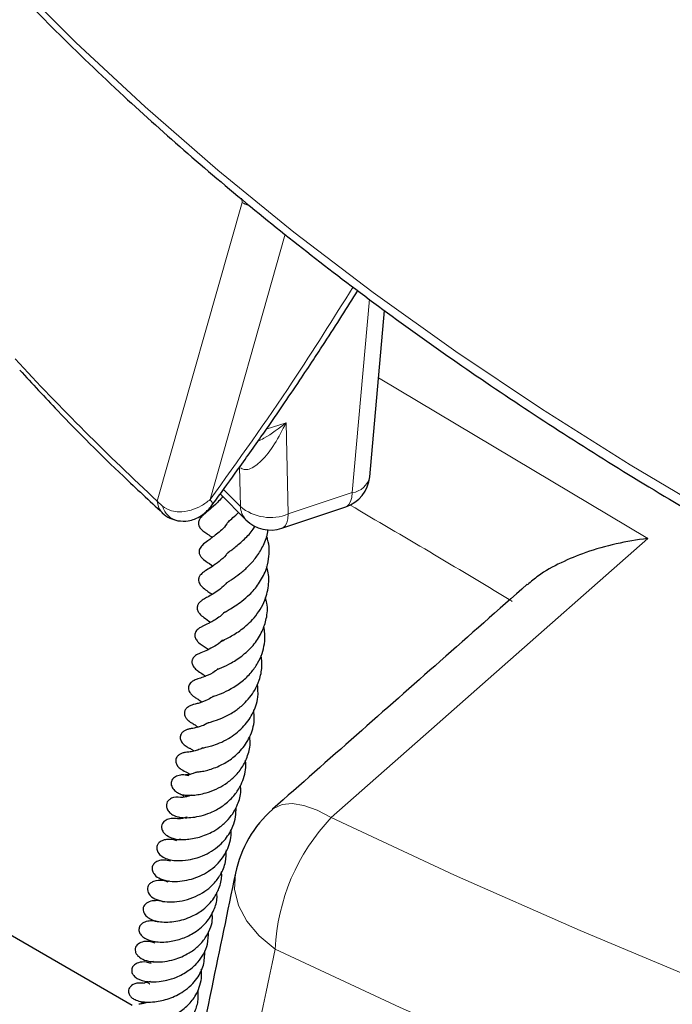
# Model space of a CAD drawing. Units: millimetres. Extents: x -35 to 420, y -33 to 369.
# Drawn here: x 264 to 272, y 167 to 179 of the extents above; entities that cross this region are included whole.
import ezdxf

# ---------------------------------------------------------------- set-up
doc = ezdxf.new("R2010")
doc.units = ezdxf.units.MM

msp = doc.modelspace()

# ---------------------------------------------------------------- linework, layer by layer
at = {"color": 8, "linetype": 'Continuous', "lineweight": 18}
for p, q in [((266.761, 177.1765), (265.7247, 173.5357)), ((266.3703, 173.553), (267.2839, 176.793)), ((268.3144, 175.9994), (268.1046, 173.638)), ((268.4247, 175.0386), (271.7111, 173.0782)), ((267.0554, 174.4111), (267.2968, 174.4916)), ((267.2968, 174.4916), (267.3244, 173.3779)), ((266.7278, 173.9523), (266.7397, 173.4684)), ((266.532, 173.6761), (266.7397, 173.4684)), ((267.3244, 173.3779), (268.1046, 173.638)), ((265.7868, 173.4718), (265.7247, 173.5357))]:
    msp.add_line(p, q, dxfattribs=at)
at = {"color": 7, "linetype": 'Continuous', "lineweight": 25}
for p, q in [((268.3175, 173.8323), (268.4979, 175.862)), ((266.4925, 173.6219), (266.8074, 173.3071)), ((267.2459, 173.2036), (268.0261, 173.4637)), ((265.4202, 167.3808), (262.9154, 168.8283)), ((265.6951, 168.1625), (265.698, 168.1583))]:
    msp.add_line(p, q, dxfattribs=at)
at = {"color": 8, "linetype": 'Continuous', "lineweight": 18, "flags": 128}
for points in [[(263.9306, 179.9312), (264.7321, 179.1298), (265.5766, 178.3433), (266.4633, 177.5724), (267.3912, 176.8178), (268.3596, 176.0803), (269.3674, 175.3607), (270.4137, 174.6597), (271.4974, 173.9778), (272.6176, 173.3158), (273.773, 172.6744), (274.9625, 172.0541), (276.1851, 171.4556), (277.4395, 170.8794), (278.7245, 170.3262), (280.0387, 169.7964), (281.3811, 169.2906), (282.7501, 168.8092), (284.1446, 168.3528), (285.5631, 167.9218), (287.0042, 167.5166)], [(266.761, 177.1765), (266.757, 177.2196), (266.7549, 177.2307)], [(268.1046, 173.638), (268.0986, 173.5783), (268.0852, 173.5291), (268.0648, 173.4922), (268.0381, 173.4689), (268.0261, 173.4637)], [(265.7855, 173.3899), (265.744, 173.4477), (265.7247, 173.5357)], [(267.3244, 173.3779), (267.3184, 173.3183), (267.305, 173.2691), (267.2846, 173.2322), (267.2579, 173.2089), (267.2459, 173.2036)], [(271.7111, 173.0782), (269.7635, 171.3615), (269.0718, 170.7518), (267.8487, 169.6735)], [(267.1327, 169.775), (267.151, 169.7896), (267.2487, 169.8339), (267.3714, 169.8442), (267.5152, 169.8203), (267.6759, 169.7628), (267.8487, 169.6735)], [(267.8487, 169.6735), (269.3515, 168.9728), (270.8855, 168.295), (272.4497, 167.6406), (274.043, 167.01), (275.6642, 166.4037), (277.3124, 165.822), (278.9863, 165.2653), (280.6848, 164.7341), (282.4068, 164.2287), (284.1511, 163.7495), (285.9164, 163.2967), (287.7017, 162.8707)], [(266.6786, 168.994), (266.678, 168.9914), (266.6681, 168.799), (266.7149, 168.6027), (266.8163, 168.4104), (266.9685, 168.23), (267.1652, 168.0685)], [(287.3057, 161.1672), (285.4946, 161.5994), (283.7036, 162.0587), (281.9341, 162.5449), (280.1872, 163.0576), (278.464, 163.5965), (276.7659, 164.1612), (275.0939, 164.7513), (273.4492, 165.3664), (271.8328, 166.0062), (270.246, 166.6701), (268.6898, 167.3576), (267.1652, 168.0685)]]:
    msp.add_lwpolyline(points, dxfattribs=at)
at = {"color": 8, "linetype": 'Continuous', "lineweight": 18}
for centre, radius, start, end in [((286.7914, 196.3393), 31.0453, 222.73885, 227.26736), ((268.0725, 173.8869), 0.251, 277.34811, 347.43435), ((266.0337, 173.5468), 0.258, 196.89404, 257.27669), ((267.1066, 173.9049), 0.5702, 229.95905, 292.45487), ((266.9826, 173.4754), 0.243, 181.669, 223.83932), ((269.6418, 167.9618), 2.4789, 136.33059, 177.53353), ((297.6345, 226.2933), 69.1469, 237.136494, 242.617252)]:
    msp.add_arc(centre, radius, start, end, dxfattribs=at)
at = {"color": 7, "linetype": 'Continuous', "lineweight": 25}
for centre, radius, start, end in [((267.8906, 173.8702), 0.4286, 288.43309, 354.92087), ((267.1104, 173.6102), 0.4286, 225.0031, 288.43309), ((268.0772, 168.7032), 1.4286, 131.42094, 168.25561)]:
    msp.add_arc(centre, radius, start, end, dxfattribs=at)
at = {"color": 8, "linetype": 'Continuous', "lineweight": 18}
msp.add_ellipse((315.0473, 190.5287), major_axis=(62.9199, 272.6133), ratio=0.1497276, start_param=1.6877728, end_param=1.7081208, dxfattribs=at)
at = {"color": 7, "linetype": 'Continuous', "lineweight": 25}
for points, knots in [([(358.023, 203.5584), (358.0218, 203.4106), (358.0182, 202.9784), (357.9781, 202.262), (357.8875, 201.41), (357.7513, 200.56), (357.5704, 199.7127), (357.3448, 198.8691), (357.0748, 198.0298), (356.7607, 197.1957), (356.4028, 196.3675), (356.0015, 195.5459), (355.5571, 194.7318), (355.0702, 193.9257), (354.541, 193.1284), (353.9702, 192.3406), (353.3582, 191.563), (352.7056, 190.7963), (352.013, 190.041), (351.2809, 189.298), (350.51, 188.5678), (349.701, 187.8511), (348.8546, 187.1486), (347.9715, 186.4609), (347.0525, 185.7887), (346.0985, 185.1325), (345.1103, 184.493), (344.0887, 183.8707), (343.0348, 183.2663), (341.9494, 182.6803), (340.8336, 182.1133), (339.6883, 181.5658), (338.5145, 181.0384), (337.3135, 180.5314), (336.0862, 180.0455), (334.8338, 179.581), (333.5573, 179.1384), (332.2581, 178.7181), (330.9373, 178.3206), (329.596, 177.9461), (328.2356, 177.5951), (326.8572, 177.2679), (325.4622, 176.9648), (324.0518, 176.6861), (322.6273, 176.432), (321.19, 176.2027), (319.7413, 175.9986), (318.2825, 175.8198), (316.8148, 175.6664), (315.3398, 175.5386), (313.8586, 175.4366), (312.3728, 175.3604), (310.8836, 175.3101), (309.3924, 175.2857), (307.9006, 175.2873), (306.4096, 175.3148), (304.9207, 175.3683), (303.4353, 175.4477), (301.9548, 175.5528), (300.4806, 175.6837), (299.0139, 175.8402), (297.5562, 176.0221), (296.1088, 176.2293), (294.6729, 176.4616), (293.25, 176.7188), (291.8414, 177.0005), (290.4483, 177.3066), (289.072, 177.6367), (287.7138, 177.9906), (286.375, 178.3679), (285.0566, 178.7683), (283.7601, 179.1913), (282.4865, 179.6366), (281.2371, 180.1037), (280.0129, 180.5923), (278.8152, 181.1017), (277.6449, 181.6317), (276.5032, 182.1816), (275.3911, 182.7509), (274.3096, 183.3391), (273.2596, 183.9456), (272.2423, 184.5699), (271.2584, 185.2114), (270.3088, 185.8694), (269.3944, 186.5433), (268.516, 187.2326), (267.6745, 187.9365), (266.8704, 188.6545), (266.1046, 189.3858), (265.3777, 190.1297), (264.6904, 190.8857), (264.0431, 191.653), (263.4366, 192.4309), (262.8712, 193.2188), (262.3476, 194.016), (261.8661, 194.8218), (261.4272, 195.6354), (261.0312, 196.4563), (260.6786, 197.2838), (260.3696, 198.117), (260.1049, 198.9554), (259.8832, 199.7981), (259.7108, 200.6447), (259.61, 201.2315), (259.5795, 201.5363), (259.5774, 201.5574)], [0, 0, 0, 0, 0.0051532, 0.0150746, 0.0249952, 0.0349131, 0.0448267, 0.0547347, 0.0646362, 0.0745304, 0.0844171, 0.094296, 0.1041674, 0.1140316, 0.1238892, 0.1337408, 0.143587, 0.1534285, 0.163266, 0.1731002, 0.1829317, 0.192761, 0.2025886, 0.2124149, 0.2222404, 0.2320653, 0.24189, 0.2517146, 0.2615393, 0.2713642, 0.2811895, 0.2910152, 0.3008415, 0.3106684, 0.3204959, 0.3303241, 0.3401529, 0.3499824, 0.3598126, 0.3696434, 0.3794747, 0.3893067, 0.3991392, 0.4089722, 0.4188057, 0.4286396, 0.4384739, 0.4483085, 0.4581435, 0.4679787, 0.4778141, 0.4876498, 0.4974855, 0.5073213, 0.5171572, 0.5269931, 0.5368289, 0.5466646, 0.5565002, 0.5663355, 0.5761706, 0.5860055, 0.59584, 0.6056741, 0.6155078, 0.625341, 0.6351738, 0.645006, 0.6548376, 0.6646686, 0.674499, 0.6843286, 0.6941576, 0.7039858, 0.7138134, 0.7236401, 0.7334662, 0.7432915, 0.7531162, 0.7629403, 0.7727638, 0.7825869, 0.7924096, 0.8022323, 0.8120549, 0.8218778, 0.8317012, 0.8415255, 0.8513509, 0.8611781, 0.8710075, 0.8808396, 0.8906751, 0.9005147, 0.9103591, 0.9202089, 0.9300649, 0.9399277, 0.9497978, 0.9596756, 0.9695612, 0.9794546, 0.9893554, 0.9992629, 1, 1, 1, 1]), ([(257.7633, 191.0989), (257.8064, 190.8743), (257.9067, 190.3506), (258.1191, 189.531), (258.3921, 188.639), (258.7145, 187.749), (259.0844, 186.8617), (259.5026, 185.9783), (259.9689, 185.0999), (260.4833, 184.2276), (261.0455, 183.3626), (261.6552, 182.5061), (262.3121, 181.6591), (263.0157, 180.8229), (263.7393, 180.0269), (264.5038, 179.2434), (265.2796, 178.5008), (266.0929, 177.7721), (266.9098, 177.0834), (267.7597, 176.4085), (268.6416, 175.7479), (269.555, 175.1021), (270.4991, 174.4717), (271.4731, 173.8571), (272.4762, 173.2588), (273.5076, 172.6772), (274.5665, 172.1128), (275.652, 171.566), (276.7633, 171.0372), (277.8995, 170.5269), (279.0595, 170.0353), (280.2426, 169.563), (281.4477, 169.1102), (282.6739, 168.6773), (283.9201, 168.2646), (285.1852, 167.8724), (286.4683, 167.5011), (287.7682, 167.1509), (289.0838, 166.822), (290.4138, 166.5148), (291.757, 166.2295), (293.1122, 165.9662), (294.4777, 165.7252), (295.8519, 165.5067), (297.2329, 165.3108), (298.6181, 165.1378), (300.0039, 164.9877), (301.3845, 164.8607), (302.7482, 164.7572), (304.0651, 164.6779), (305.2565, 164.6235), (306.296, 164.5896), (307.4284, 164.5637), (308.2299, 164.5599), (308.7373, 164.5574)], [0, 0, 0, 0, 0.0154466, 0.036009, 0.0566658, 0.0774157, 0.0982563, 0.1191841, 0.1401945, 0.1612824, 0.1824421, 0.2036677, 0.224953, 0.2462922, 0.2676794, 0.2868867, 0.3082898, 0.3275014, 0.3467156, 0.3659304, 0.385145, 0.4043592, 0.4235724, 0.4427842, 0.4619943, 0.4812022, 0.5004077, 0.5196106, 0.5388105, 0.5580071, 0.5772, 0.596389, 0.6155735, 0.634753, 0.653927, 0.6730946, 0.6922549, 0.7114067, 0.7305485, 0.7496783, 0.7687934, 0.7878901, 0.8069635, 0.826006, 0.8450066, 0.8639479, 0.8828006, 0.9015117, 0.9199732, 0.9379285, 0.9545768, 0.9678722, 0.9796599, 1, 1, 1, 1]), ([(266.4043, 173.5008), (266.4958, 173.6258), (266.6955, 173.8985), (266.977, 174.2966), (267.2387, 174.6744), (267.4514, 174.9884), (267.6233, 175.2465), (267.795, 175.5081), (267.9773, 175.7899), (268.1095, 176.001), (268.1743, 176.1043)], [0, 0, 0, 0, 0.143013, 0.3119024, 0.4567254, 0.5773603, 0.673679, 0.7545951, 0.8798063, 1, 1, 1, 1]), ([(264.0465, 175.1337), (264.1995, 174.9682), (264.6039, 174.5307), (265.1854, 173.9497), (265.6285, 173.5402), (265.789, 173.3917)], [0, 0, 0, 0, 0.2796369, 0.7389226, 1, 1, 1, 1]), ([(266.5225, 173.592), (266.52, 173.5882), (266.5013, 173.5592), (266.4419, 173.5019), (266.3593, 173.4258), (266.3043, 173.3838), (266.2554, 173.3368), (266.2324, 173.2984), (266.2264, 173.2702), (266.2278, 173.245), (266.2375, 173.2201), (266.2598, 173.1898), (266.3005, 173.1567), (266.3407, 173.1305), (266.3777, 173.1064), (266.3978, 173.0934)], [0, 0, 0, 0, 0.0142156, 0.1083474, 0.2809807, 0.4567651, 0.541833, 0.5893805, 0.6145205, 0.6373842, 0.672583, 0.7042914, 0.7736539, 0.8768352, 1, 1, 1, 1]), ([(265.9765, 173.2952), (266.0189, 173.292), (266.0872, 173.2869), (266.1865, 173.3156), (266.2617, 173.3545), (266.3229, 173.4044), (266.3623, 173.4464), (266.3889, 173.4789), (266.3995, 173.4931), (266.4049, 173.5003)], [0, 0, 0, 0, 0.2523988, 0.4069304, 0.5879478, 0.7342741, 0.8612005, 0.9291783, 1, 1, 1, 1]), ([(265.7851, 173.3902), (265.8149, 173.3666), (265.8717, 173.3216), (265.9424, 173.3038), (265.976, 173.2953)], [0, 0, 0, 0, 0.5236371, 1, 1, 1, 1]), ([(266.581, 173.2696), (266.5806, 173.2691), (266.5796, 173.2679), (266.5949, 173.2861), (266.6466, 173.3313), (266.6934, 173.375), (266.7172, 173.3973)], [0, 0, 0, 0, 0.1629767, 0.4096264, 0.6991864, 1, 1, 1, 1]), ([(266.5823, 173.2746), (266.5789, 173.2689), (266.5411, 173.2054), (266.4435, 173.1284), (266.349, 173.0528), (266.2867, 173.0154), (266.2414, 172.9572), (266.2337, 172.9233), (266.2351, 172.899), (266.2496, 172.8645), (266.2719, 172.8386), (266.3224, 172.7939), (266.3547, 172.7805), (266.3977, 172.7467), (266.4029, 172.7426)], [0, 0, 0, 0, 0.0196191, 0.21858316, 0.40895447, 0.54446861, 0.60934287, 0.64444479, 0.68363183, 0.72224471, 0.75840191, 0.78762357, 0.97400867, 1, 1, 1, 1]), ([(266.5925, 172.9115), (266.5926, 172.9106), (266.5927, 172.908), (266.6087, 172.9225), (266.6562, 172.9587), (266.7119, 173.0022), (266.7907, 173.072), (266.8677, 173.1475), (266.9096, 173.214), (266.9213, 173.2326)], [0, 0, 0, 0, 0.0889449, 0.2368013, 0.3771234, 0.5154444, 0.6517707, 0.9024953, 1, 1, 1, 1]), ([(266.5504, 172.1804), (266.5503, 172.1804), (266.549, 172.1787), (266.5561, 172.184), (266.5734, 172.1937), (266.6092, 172.2143), (266.6752, 172.2544), (266.7615, 172.3149), (266.863, 172.4013), (266.9682, 172.5258), (267.0512, 172.6758), (267.0959, 172.8604), (267.0975, 173.0072), (267.062, 173.0958), (267.0567, 173.1091)], [0, 0, 0, 0, 0.0016281, 0.0524518, 0.1054635, 0.1529578, 0.2392282, 0.3240129, 0.4176559, 0.5438167, 0.6796677, 0.7877856, 0.968133, 1, 1, 1, 1]), ([(266.5721, 172.5359), (266.5718, 172.5357), (266.5709, 172.5352), (266.5853, 172.5466), (266.6176, 172.5681), (266.6761, 172.6073), (266.7543, 172.6652), (266.8528, 172.7539), (266.9489, 172.8646), (267.025, 173.0008), (267.0727, 173.1137), (267.0738, 173.1797), (267.074, 173.1904)], [0, 0, 0, 0, 0.0398444, 0.1073333, 0.1756121, 0.2467838, 0.3845833, 0.5175232, 0.6535742, 0.803996, 0.9684097, 1, 1, 1, 1]), ([(271.7111, 173.0782), (271.7101, 173.0781), (271.5803, 173.0624), (271.3216, 173.018), (270.9659, 172.9184), (270.6465, 172.7865), (270.4057, 172.6534), (270.2872, 172.5521), (270.2444, 172.5155)], [0, 0, 0, 0, 0.0016805, 0.2313777, 0.4659839, 0.6709696, 0.8811919, 1, 1, 1, 1]), ([(266.5923, 172.9147), (266.5833, 172.9023), (266.5493, 172.8558), (266.4789, 172.7965), (266.3873, 172.7301), (266.3386, 172.701), (266.2957, 172.6731), (266.2692, 172.6519), (266.2525, 172.635), (266.2404, 172.6175), (266.233, 172.6021), (266.2285, 172.5849), (266.2277, 172.5624), (266.2349, 172.5365), (266.2568, 172.5016), (266.315, 172.4502), (266.3598, 172.4212), (266.3939, 172.3991)], [0, 0, 0, 0, 0.0455739, 0.1710499, 0.3031232, 0.4539264, 0.5270179, 0.5611396, 0.5934374, 0.6094767, 0.6257285, 0.6425558, 0.6588469, 0.6886815, 0.7172409, 0.784655, 1, 1, 1, 1]), ([(266.508, 171.8251), (266.5086, 171.8256), (266.5099, 171.8265), (266.5392, 171.8416), (266.6194, 171.8815), (266.7575, 171.9647), (266.9206, 172.1134), (267.0453, 172.309), (267.0897, 172.5158), (267.0876, 172.6566), (267.063, 172.7219), (267.0593, 172.7319)], [0, 0, 0, 0, 0.0366894, 0.0768372, 0.189744, 0.3320238, 0.4963476, 0.6840635, 0.8415637, 0.9758148, 1, 1, 1, 1]), ([(266.5713, 172.5369), (266.5646, 172.5293), (266.5338, 172.4942), (266.4475, 172.4266), (266.3583, 172.375), (266.3008, 172.3435), (266.2787, 172.3298), (266.2647, 172.32), (266.2487, 172.3073), (266.2285, 172.2872), (266.2129, 172.2564), (266.2094, 172.2314), (266.2134, 172.2066), (266.2223, 172.1872), (266.2319, 172.1727), (266.2552, 172.144), (266.3031, 172.1097), (266.3486, 172.0764), (266.3764, 172.0561)], [0, 0, 0, 0, 0.031888, 0.1477225, 0.3853453, 0.481185, 0.5181728, 0.5353307, 0.5529063, 0.5886908, 0.622919, 0.6513821, 0.6764849, 0.7005101, 0.7128801, 0.7285578, 0.8340742, 1, 1, 1, 1]), ([(270.2409, 172.5196), (269.8872, 172.2076), (268.8508, 171.2935), (267.8145, 170.3787), (267.132, 169.7762)], [0, 0, 0, 0, 0.3413339, 1, 1, 1, 1]), ([(266.4638, 171.4847), (266.4638, 171.4847), (266.4597, 171.4806), (266.4739, 171.4906), (266.5272, 171.5109), (266.6313, 171.559), (266.7766, 171.6547), (266.9119, 171.7847), (267.0086, 171.9397), (267.0639, 172.1085), (267.0769, 172.2521), (267.0519, 172.3365), (267.045, 172.3596)], [0, 0, 0, 0, 0.0001417, 0.0560538, 0.117187, 0.2486195, 0.3901989, 0.5374662, 0.6742335, 0.7989772, 0.9448287, 1, 1, 1, 1]), ([(266.55, 172.1807), (266.5302, 172.1628), (266.4708, 172.1091), (266.3629, 172.0464), (266.3087, 172.0238), (266.2579, 171.9979), (266.2328, 171.9818), (266.2134, 171.9655), (266.197, 171.9454), (266.1867, 171.9236), (266.1829, 171.9022), (266.1844, 171.8813), (266.1913, 171.8599), (266.2031, 171.8394), (266.2181, 171.8213), (266.2513, 171.7905), (266.285, 171.7691), (266.3173, 171.7485), (266.3433, 171.7279), (266.3481, 171.7241)], [0, 0, 0, 0, 0.0874033, 0.2627469, 0.461057, 0.5146957, 0.5413331, 0.568003, 0.5928326, 0.6145754, 0.6342727, 0.6533215, 0.6735341, 0.695982, 0.7211193, 0.7473887, 0.8629842, 0.9748641, 1, 1, 1, 1]), ([(266.4095, 171.1534), (266.4089, 171.1531), (266.4058, 171.1515), (266.4317, 171.1611), (266.5105, 171.1877), (266.6297, 171.2449), (266.7589, 171.3299), (266.8701, 171.4381), (266.9518, 171.5538), (267.0077, 171.6722), (267.0357, 171.7943), (267.0437, 171.9066), (267.0295, 171.9764), (267.0237, 172.0053)], [0, 0, 0, 0, 0.0150944, 0.0724817, 0.1755697, 0.2943315, 0.4247428, 0.5417733, 0.6462489, 0.7437956, 0.8378513, 0.932927, 1, 1, 1, 1]), ([(266.5209, 171.8394), (266.5124, 171.8307), (266.4736, 171.7907), (266.3991, 171.7484), (266.3117, 171.7035), (266.2573, 171.6884), (266.1886, 171.6504), (266.1642, 171.6233), (266.1545, 171.6065), (266.1495, 171.591), (266.1474, 171.5759), (266.1482, 171.5598), (266.153, 171.5412), (266.1638, 171.5191), (266.1821, 171.4958), (266.2044, 171.4752), (266.245, 171.4447), (266.2709, 171.4305), (266.3025, 171.4059), (266.3124, 171.3982)], [0, 0, 0, 0, 0.0390313, 0.1795166, 0.331058, 0.4943855, 0.567165, 0.5949644, 0.6156813, 0.6313027, 0.6444034, 0.659352, 0.678598, 0.7040616, 0.736531, 0.7720734, 0.809356, 0.9404818, 1, 1, 1, 1]), ([(266.3426, 170.8311), (266.344, 170.8314), (266.3474, 170.8323), (266.3758, 170.8396), (266.4354, 170.8567), (266.5404, 170.8961), (266.6675, 170.9661), (266.7729, 171.0509), (266.8536, 171.1376), (266.9219, 171.2352), (266.9772, 171.36), (267.0093, 171.5041), (266.9981, 171.6058), (266.9931, 171.6516)], [0, 0, 0, 0, 0.0371149, 0.0896417, 0.1497435, 0.2791205, 0.4003325, 0.5005261, 0.5871123, 0.6668741, 0.767891, 0.895437, 1, 1, 1, 1]), ([(266.4672, 171.4915), (266.4564, 171.4817), (266.4047, 171.4351), (266.3227, 171.4019), (266.2624, 171.3786), (266.221, 171.3655), (266.1876, 171.3546), (266.1597, 171.34), (266.1465, 171.3308), (266.1381, 171.324), (266.1252, 171.3116), (266.1126, 171.294), (266.1038, 171.2672), (266.1042, 171.2399), (266.1134, 171.2132), (266.1278, 171.191), (266.1433, 171.1739), (266.1587, 171.1604), (266.1717, 171.1506), (266.1983, 171.1319), (266.2117, 171.1257), (266.2513, 171.0968), (266.268, 171.0846)], [0, 0, 0, 0, 0.0446162, 0.212922, 0.350538, 0.4233921, 0.4995261, 0.5277579, 0.5388618, 0.5485401, 0.5574387, 0.5872168, 0.6119881, 0.6403129, 0.6672881, 0.6908311, 0.7116068, 0.7306252, 0.7510516, 0.7746582, 0.9050689, 1, 1, 1, 1]), ([(266.2638, 170.5212), (266.2635, 170.5212), (266.2617, 170.5208), (266.2764, 170.5236), (266.3211, 170.5316), (266.3935, 170.5498), (266.4875, 170.5826), (266.6182, 170.6476), (266.7683, 170.7604), (266.8958, 170.9366), (266.9659, 171.1228), (266.9528, 171.2497), (266.9473, 171.303)], [0, 0, 0, 0, 0.006794, 0.0353556, 0.1026965, 0.183598, 0.2773323, 0.379613, 0.5513011, 0.7058607, 0.8765962, 1, 1, 1, 1]), ([(266.4086, 171.1534), (266.3876, 171.1399), (266.3145, 171.0928), (266.2312, 171.0689), (266.1902, 171.0591), (266.1568, 171.05), (266.1367, 171.0432), (266.1147, 171.0331), (266.0942, 171.0196), (266.078, 171.0042), (266.0666, 170.9879), (266.0596, 170.9716), (266.0562, 170.9541), (266.0565, 170.9363), (266.0624, 170.9109), (266.0757, 170.8877), (266.0922, 170.8691), (266.1031, 170.8589), (266.1125, 170.8513), (266.1239, 170.8427), (266.1376, 170.8338), (266.1633, 170.8182), (266.1883, 170.8059), (266.2159, 170.7842), (266.2234, 170.7782)], [0, 0, 0, 0, 0.0898648, 0.3122886, 0.4396779, 0.4680779, 0.4936434, 0.5175263, 0.5409071, 0.5624755, 0.5815262, 0.5982995, 0.6137122, 0.6327941, 0.6533841, 0.693444, 0.7106299, 0.7245655, 0.7355055, 0.7477745, 0.7808619, 0.8267555, 0.9528634, 1, 1, 1, 1]), ([(266.2042, 170.2294), (266.2038, 170.2292), (266.2018, 170.2286), (266.2232, 170.231), (266.2586, 170.2353), (266.3457, 170.2523), (266.4716, 170.294), (266.6195, 170.3776), (266.7536, 170.4941), (266.8638, 170.6585), (266.9172, 170.8334), (266.9059, 170.947), (266.9018, 170.9881)], [0, 0, 0, 0, 0.0098732, 0.0423553, 0.1113234, 0.1853618, 0.3326938, 0.4542805, 0.585777, 0.7366342, 0.9046166, 1, 1, 1, 1]), ([(266.3455, 170.8318), (266.3403, 170.8284), (266.305, 170.8048), (266.2365, 170.7796), (266.168, 170.7628), (266.155, 170.7615), (266.1268, 170.7569), (266.111, 170.7536), (266.0971, 170.75), (266.0814, 170.7448), (266.0648, 170.7374), (266.0481, 170.7275), (266.0323, 170.7148), (266.0188, 170.6989), (266.0092, 170.6807), (266.0041, 170.6602), (266.0044, 170.6385), (266.0102, 170.6169), (266.0207, 170.5965), (266.0323, 170.5813), (266.0428, 170.5704), (266.0502, 170.5636), (266.0574, 170.5576), (266.0667, 170.5505), (266.0945, 170.532), (266.1086, 170.5262), (266.143, 170.508), (266.1645, 170.4923), (266.1739, 170.4854)], [0, 0, 0, 0, 0.02008, 0.136142, 0.2880346, 0.4057122, 0.4379476, 0.4534118, 0.4689575, 0.4847749, 0.5009951, 0.518241, 0.5370828, 0.557926, 0.5808615, 0.6046948, 0.6287368, 0.6526057, 0.6759484, 0.6978818, 0.7075355, 0.7165843, 0.7254054, 0.734363, 0.7537818, 0.8619462, 0.9395052, 1, 1, 1, 1]), ([(266.0373, 169.9513), (266.0516, 169.9492), (266.0785, 169.9452), (266.1756, 169.9455), (266.3007, 169.9658), (266.4386, 170.0152), (266.5574, 170.0807), (266.6668, 170.1679), (266.765, 170.2841), (266.8348, 170.4305), (266.8648, 170.5624), (266.8552, 170.6403), (266.8526, 170.6611)], [0, 0, 0, 0, 0.10443494, 0.19724413, 0.34117511, 0.44214445, 0.53107664, 0.62413249, 0.72688372, 0.83873863, 0.9569188, 1, 1, 1, 1]), ([(266.2784, 170.524), (266.2725, 170.5207), (266.2471, 170.5066), (266.1925, 170.4881), (266.1446, 170.4768), (266.1132, 170.4731), (266.0735, 170.4708), (266.0397, 170.4629), (266.0222, 170.457), (266.0049, 170.449), (265.9887, 170.4386), (265.9747, 170.4262), (265.9608, 170.4087), (265.9516, 170.3878), (265.9489, 170.362), (265.9529, 170.3391), (265.9606, 170.3212), (265.9674, 170.31), (265.9718, 170.3037), (265.9765, 170.2975), (265.9834, 170.2895), (265.9969, 170.2764), (266.0365, 170.2476), (266.0867, 170.2279), (266.1135, 170.2094), (266.1242, 170.202)], [0, 0, 0, 0, 0.0243985, 0.1048356, 0.2616447, 0.3446792, 0.4314715, 0.4512814, 0.4695939, 0.4871886, 0.5049341, 0.5235837, 0.5436441, 0.5806652, 0.6094946, 0.6385395, 0.6655775, 0.6774172, 0.6827944, 0.6880674, 0.6992314, 0.7126753, 0.7502517, 0.8993795, 1, 1, 1, 1]), ([(266.0359, 169.918), (265.9975, 169.9222), (265.9412, 169.9285), (265.8774, 169.8998), (265.8472, 169.8699), (265.8332, 169.8307), (265.8373, 169.79), (265.8636, 169.7445), (265.9104, 169.7074), (265.9625, 169.686), (266.0397, 169.6698), (266.1415, 169.67), (266.2866, 169.7012), (266.4071, 169.7453), (266.5382, 169.82), (266.6558, 169.9277), (266.7347, 170.0438), (266.7921, 170.1853), (266.8146, 170.2978), (266.8015, 170.3721), (266.8011, 170.3748)], [0, 0, 0, 0, 0.08476567, 0.1243447, 0.15839316, 0.18422124, 0.21166462, 0.24452338, 0.28033899, 0.31394475, 0.3466371, 0.48006488, 0.54258416, 0.60310625, 0.68171182, 0.76706167, 0.83499903, 0.88790281, 0.99603385, 1, 1, 1, 1]), ([(266.2038, 170.2291), (266.1893, 170.2225), (266.1547, 170.2069), (266.1082, 170.1979), (266.071, 170.1942), (266.0708, 170.1943), (266.0707, 170.1944)], [0, 0, 0, 0, 0.1734038, 0.4142347, 0.7240494, 1, 1, 1, 1]), ([(266.1126, 170.1842), (266.0968, 170.1878), (266.0615, 170.1959), (266.0028, 170.1939), (265.9537, 170.1779), (265.9208, 170.1536), (265.9022, 170.1292), (265.8931, 170.1007), (265.8944, 170.0706), (265.9053, 170.0417), (265.9235, 170.016), (265.946, 169.9949), (265.9763, 169.9738), (266.0007, 169.9638), (266.016, 169.9576)], [0, 0, 0, 0, 0.09264138, 0.20600928, 0.34152546, 0.41668508, 0.49463751, 0.5732255, 0.6500782, 0.72304991, 0.79059429, 0.8519323, 0.90699802, 1, 1, 1, 1]), ([(265.9705, 169.659), (265.9452, 169.6616), (265.8964, 169.6665), (265.8319, 169.6486), (265.7889, 169.6117), (265.7746, 169.5668), (265.7792, 169.5278), (265.8022, 169.4871), (265.8515, 169.4438), (265.9434, 169.4078), (266.0471, 169.4029), (266.2096, 169.4217), (266.3688, 169.4809), (266.4954, 169.5595), (266.5895, 169.6447), (266.6612, 169.7398), (266.7173, 169.8555), (266.75, 169.9647), (266.742, 170.0427), (266.7397, 170.0647)], [0, 0, 0, 0, 0.0572827, 0.1102804, 0.1598503, 0.1854823, 0.2154978, 0.2483175, 0.2803293, 0.3325911, 0.4384396, 0.5434934, 0.6396919, 0.7011692, 0.7696384, 0.8299566, 0.880718, 0.966474, 1, 1, 1, 1]), ([(266.0184, 169.9566), (266.0178, 169.9576), (266.0168, 169.9591), (266.0416, 169.9447), (266.0506, 169.9395)], [0, 0, 0, 0, 0.6386079, 1, 1, 1, 1]), ([(266.1366, 169.9471), (266.1237, 169.9422), (266.0811, 169.9262), (266.043, 169.9248), (266.0421, 169.923), (266.0417, 169.9224)], [0, 0, 0, 0, 0.2148255, 0.7140786, 1, 1, 1, 1]), ([(265.959, 169.3917), (265.9559, 169.3929), (265.9225, 169.4055), (265.8721, 169.409), (265.8148, 169.4047), (265.7775, 169.3914), (265.7451, 169.3687), (265.7242, 169.3403), (265.7144, 169.2984), (265.7311, 169.2452), (265.7962, 169.1812), (265.9075, 169.1467), (266.0605, 169.1474), (266.1782, 169.1715), (266.2861, 169.2088), (266.3878, 169.2609), (266.4822, 169.3309), (266.5776, 169.4304), (266.6463, 169.5481), (266.6849, 169.6816), (266.6864, 169.7598), (266.6872, 169.7989)], [0, 0, 0, 0, 0.0061462, 0.0652811, 0.1114229, 0.1441581, 0.16681, 0.193405, 0.2234856, 0.2656949, 0.3173698, 0.427607, 0.5108707, 0.5783036, 0.6261296, 0.6854505, 0.7455528, 0.7955379, 0.8849435, 0.9425087, 1, 1, 1, 1]), ([(266.0887, 169.6797), (266.0877, 169.6793), (266.0666, 169.6706), (266.029, 169.6631), (265.9807, 169.6578), (265.9775, 169.6585), (265.9761, 169.6589)], [0, 0, 0, 0, 0.016105, 0.3358066, 0.7015378, 1, 1, 1, 1]), ([(265.8844, 169.1421), (265.8592, 169.148), (265.8014, 169.1616), (265.7389, 169.1497), (265.6871, 169.1201), (265.6588, 169.0735), (265.6619, 169.0181), (265.6962, 168.966), (265.7633, 168.9224), (265.8698, 168.8945), (265.995, 168.8932), (266.147, 168.9191), (266.2971, 168.9792), (266.4268, 169.0735), (266.5314, 169.1834), (266.5998, 169.3146), (266.6292, 169.4435), (266.6265, 169.5059), (266.6254, 169.5304)], [0, 0, 0, 0, 0.0512192, 0.1172543, 0.1625411, 0.1984935, 0.2361365, 0.284648, 0.3524999, 0.4338797, 0.5058075, 0.5675738, 0.6836223, 0.7454806, 0.802946, 0.9067758, 0.9633632, 1, 1, 1, 1]), ([(266.009, 169.4117), (266.0082, 169.4114), (265.9854, 169.4026), (265.9679, 169.4027), (265.9468, 169.4005), (265.9486, 169.3992), (265.9491, 169.3988)], [0, 0, 0, 0, 0.0182221, 0.5723389, 0.8882857, 1, 1, 1, 1]), ([(265.8594, 168.8863), (265.8393, 168.8935), (265.7784, 168.9153), (265.6941, 168.9056), (265.6374, 168.8736), (265.6136, 168.8442), (265.6035, 168.8126), (265.6077, 168.7615), (265.6518, 168.7036), (265.7392, 168.6602), (265.846, 168.642), (265.9621, 168.6455), (266.0919, 168.6711), (266.2185, 168.7202), (266.3277, 168.7872), (266.4223, 168.8712), (266.5065, 168.9836), (266.5651, 169.1251), (266.5672, 169.2309), (266.5682, 169.2797)], [0, 0, 0, 0, 0.0403631, 0.1225835, 0.1605262, 0.1937714, 0.2215174, 0.2491697, 0.3139851, 0.3815888, 0.4493724, 0.5198975, 0.5905502, 0.660051, 0.7224391, 0.7762889, 0.8433242, 0.9277766, 1, 1, 1, 1]), ([(265.7929, 168.6464), (265.7908, 168.6474), (265.7596, 168.6617), (265.7044, 168.6618), (265.6236, 168.6535), (265.5719, 168.6171), (265.5526, 168.5784), (265.549, 168.5354), (265.5728, 168.4853), (265.6404, 168.4297), (265.7613, 168.3941), (265.9462, 168.3992), (266.1337, 168.4554), (266.2968, 168.5532), (266.4121, 168.6724), (266.4853, 168.8151), (266.5153, 168.9272), (266.5099, 168.9959), (266.5086, 169.0115)], [0, 0, 0, 0, 0.00428651, 0.06304682, 0.11982754, 0.17710532, 0.20468223, 0.23067706, 0.28039481, 0.3298257, 0.43323836, 0.54593873, 0.65205314, 0.73305913, 0.82711244, 0.89557821, 0.97641908, 1, 1, 1, 1]), ([(266.6786, 168.994), (266.582, 168.529), (266.2467, 166.9152), (265.9159, 165.3041), (265.6804, 164.1572)], [0, 0, 0, 0, 0.2881062, 1, 1, 1, 1]), ([(265.8718, 168.9002), (265.8679, 168.8995), (265.8579, 168.8976), (265.8584, 168.8955), (265.8588, 168.8942)], [0, 0, 0, 0, 0.3870181, 1, 1, 1, 1]), ([(265.7397, 168.3968), (265.7234, 168.402), (265.683, 168.4151), (265.624, 168.4138), (265.5569, 168.3971), (265.5109, 168.358), (265.4964, 168.3072), (265.5097, 168.2605), (265.5619, 168.1993), (265.6753, 168.1552), (265.8348, 168.1506), (266.0109, 168.1876), (266.1763, 168.2619), (266.3246, 168.3817), (266.4198, 168.5374), (266.458, 168.6668), (266.4533, 168.7401), (266.4519, 168.7609)], [0, 0, 0, 0, 0.0329444, 0.0817017, 0.1327461, 0.1814344, 0.2215383, 0.2628595, 0.3053476, 0.405367, 0.5206109, 0.6085976, 0.6912002, 0.7949385, 0.8876589, 0.9680238, 1, 1, 1, 1]), ([(265.7006, 168.1423), (265.6648, 168.1527), (265.6008, 168.1714), (265.5226, 168.1537), (265.4714, 168.1191), (265.4526, 168.0736), (265.4547, 168.0376), (265.4724, 168.0012), (265.5157, 167.9581), (265.5923, 167.9238), (265.6974, 167.9093), (265.8099, 167.9149), (265.9539, 167.9445), (266.097, 168.0051), (266.2252, 168.1003), (266.3127, 168.1999), (266.369, 168.3093), (266.4029, 168.4134), (266.3962, 168.481), (266.3933, 168.511)], [0, 0, 0, 0, 0.07202429, 0.12917965, 0.18471092, 0.21322619, 0.24510625, 0.2797098, 0.31582501, 0.38511296, 0.45614353, 0.53066428, 0.59364014, 0.69616388, 0.7639145, 0.83282817, 0.89607581, 0.95397089, 1, 1, 1, 1]), ([(265.6498, 167.8944), (265.6307, 167.9002), (265.5709, 167.9185), (265.5132, 167.9102), (265.4701, 167.894), (265.4412, 167.8756), (265.4186, 167.8478), (265.4102, 167.8154), (265.4146, 167.779), (265.4373, 167.7424), (265.4968, 167.695), (265.5973, 167.6677), (265.7313, 167.6682), (265.8482, 167.6895), (265.97, 167.7278), (266.1044, 167.7996), (266.2174, 167.8992), (266.2952, 168.0112), (266.3473, 168.1363), (266.3494, 168.231), (266.3505, 168.2819)], [0, 0, 0, 0, 0.0372689, 0.1165208, 0.1438182, 0.1624197, 0.1980132, 0.2192874, 0.2464878, 0.2836177, 0.3278457, 0.4283825, 0.5109376, 0.5655062, 0.6294415, 0.7129937, 0.7920356, 0.853507, 0.9214126, 1, 1, 1, 1]), ([(265.5685, 167.6498), (265.5446, 167.653), (265.4856, 167.6609), (265.4229, 167.6373), (265.3861, 167.6009), (265.3734, 167.5707), (265.3729, 167.5442), (265.3813, 167.5152), (265.4052, 167.4818), (265.4421, 167.4557), (265.5024, 167.4325), (265.5876, 167.4204), (265.7132, 167.4247), (265.8699, 167.46), (266.0253, 167.535), (266.1382, 167.6254), (266.2282, 167.7292), (266.3004, 167.8702), (266.3032, 167.9893), (266.3046, 168.0485)], [0, 0, 0, 0, 0.0484068, 0.1190723, 0.1483094, 0.1732162, 0.1950419, 0.2133704, 0.2439126, 0.2860874, 0.3438272, 0.4142303, 0.4782157, 0.5805903, 0.6856645, 0.7487504, 0.8072325, 0.9041585, 1, 1, 1, 1]), ([(265.5131, 167.1635), (265.5222, 167.1638), (265.539, 167.1643), (265.6151, 167.1676), (265.6997, 167.1806), (265.8109, 167.2094), (265.9469, 167.266), (266.0874, 167.3664), (266.1779, 167.4742), (266.234, 167.5809), (266.2613, 167.6828), (266.2693, 167.7653), (266.2624, 167.8103), (266.261, 167.819)], [0, 0, 0, 0, 0.1132426, 0.2103594, 0.2903247, 0.3611274, 0.4985751, 0.6224952, 0.7365041, 0.8100426, 0.8963739, 0.9798108, 1, 1, 1, 1]), ([(265.6775, 167.9186), (265.6658, 167.9161), (265.6478, 167.9123), (265.6321, 167.9108), (265.6327, 167.9101), (265.6328, 167.9099)], [0, 0, 0, 0, 0.542479, 0.8407624, 1, 1, 1, 1]), ([(265.6406, 167.6725), (265.6318, 167.6699), (265.6062, 167.6622), (265.5831, 167.6594), (265.568, 167.6584), (265.5698, 167.6582), (265.5701, 167.6581)], [0, 0, 0, 0, 0.2490896, 0.72368527, 0.94515368, 1, 1, 1, 1]), ([(265.5911, 167.6707), (265.5911, 167.6704), (265.5911, 167.6696), (265.6041, 167.6625), (265.6183, 167.6566), (265.6328, 167.6452), (265.6336, 167.6446)], [0, 0, 0, 0, 0.1867905, 0.4522365, 0.9694449, 1, 1, 1, 1]), ([(265.5076, 166.8934), (265.5156, 166.8951), (265.5315, 166.8985), (265.5986, 166.9073), (265.6972, 166.9276), (265.8266, 166.9733), (265.942, 167.0352), (266.0405, 167.1104), (266.1244, 167.2007), (266.1914, 167.3141), (266.2306, 167.4402), (266.2251, 167.5279), (266.2227, 167.5663)], [0, 0, 0, 0, 0.078281, 0.1532439, 0.2882048, 0.4035778, 0.5051713, 0.5965697, 0.6878737, 0.7900179, 0.9081254, 1, 1, 1, 1]), ([(265.6005, 167.4181), (265.5913, 167.4151), (265.5675, 167.4071), (265.5368, 167.4015), (265.5068, 167.3976), (265.5026, 167.3971), (265.5003, 167.3968)], [0, 0, 0, 0, 0.1455171, 0.37411, 0.6586402, 1, 1, 1, 1]), ([(265.5262, 167.4249), (265.5262, 167.4249), (265.5207, 167.4259), (265.5392, 167.4207), (265.5558, 167.4106), (265.5594, 167.4084)], [0, 0, 0, 0, 0.01333079, 0.78443594, 1, 1, 1, 1])]:
    msp.add_open_spline(points, degree=3, knots=knots, dxfattribs=at)
at = {"color": 8, "linetype": 'Continuous', "lineweight": 18}
for points, knots in [([(266.861, 177.1315), (266.8543, 177.1343), (266.8125, 177.1521), (266.7845, 177.1654), (266.761, 177.1765)], [0, 0, 0, 0, 0.1608305, 1, 1, 1, 1]), ([(268.1154, 176.1485), (267.8736, 175.762), (267.3368, 174.9039), (266.7131, 174.0321), (266.3703, 173.553)], [0, 0, 0, 0, 0.4504681, 1, 1, 1, 1]), ([(267.2968, 174.4916), (267.2516, 174.4022), (267.163, 174.2269), (267.0101, 174.0281), (266.8788, 173.9278), (266.7878, 173.9142), (266.7544, 173.9336), (266.7388, 173.9426)], [0, 0, 0, 0, 0.30873794, 0.60569967, 0.83844227, 0.92470199, 1, 1, 1, 1]), ([(266.9537, 174.2654), (266.9783, 174.2773), (267.1012, 174.3367), (267.2099, 174.4227), (267.2968, 174.4916)], [0, 0, 0, 0, 0.2001261, 1, 1, 1, 1]), ([(265.7868, 173.4718), (265.823, 173.4501), (265.8846, 173.4132), (266.007, 173.3991), (266.1318, 173.4176), (266.2624, 173.472), (266.3349, 173.5264), (266.3703, 173.553)], [0, 0, 0, 0, 0.20836678, 0.35470882, 0.59114447, 0.80002745, 1, 1, 1, 1]), ([(266.3703, 173.553), (266.3794, 173.5398), (266.3981, 173.5128), (266.4093, 173.4956), (266.4049, 173.5004), (266.4049, 173.5005)], [0, 0, 0, 0, 0.4874375, 0.99699, 1, 1, 1, 1]), ([(270.0569, 172.3116), (270.0449, 172.319), (269.3867, 172.7198), (268.7261, 173.1067), (268.0776, 173.4865)], [0, 0, 0, 0, 0.0183272, 1, 1, 1, 1])]:
    msp.add_open_spline(points, degree=3, knots=knots, dxfattribs=at)

doc.saveas('drawing.dxf')
